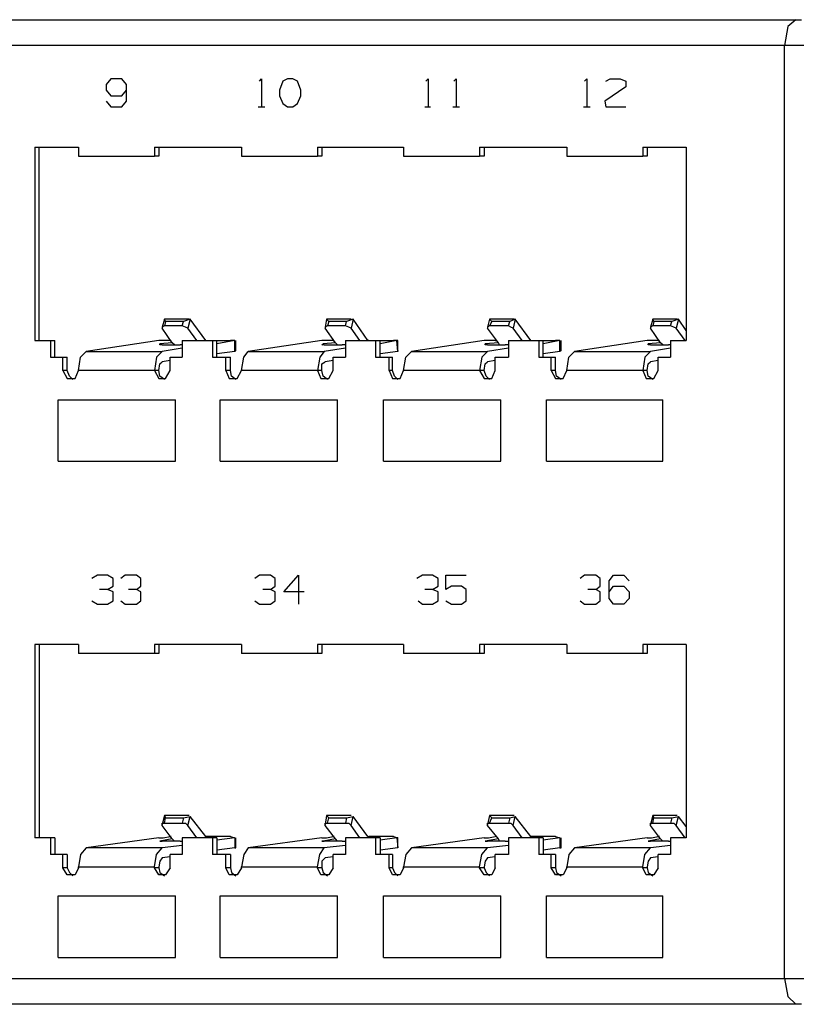
# Model space of a CAD drawing. Extents: x 26.8 to 45.8, y 23.7 to 36.
# Drawn here: x 33.1 to 35.8, y 23.7 to 27.1 of the extents above; entities that cross this region are included whole.
import ezdxf

# ---------------------------------------------------------------- set-up
doc = ezdxf.new("R2010")
doc.units = 0
doc.layers.add('7', color=7, linetype='CONTINUOUS')

msp = doc.modelspace()

# ---------------------------------------------------------------- linework, layer by layer
at = {"layer": '7'}
for p, q in [((27.7362, 27.122), (35.811, 27.122)), ((35.7835, 27.0984), (35.7717, 27.0315)), ((35.811, 27.122), (35.7835, 27.0984)), ((35.811, 27.122), (35.8307, 27.122)), ((35.7717, 27.0315), (27.6929, 27.0315)), ((35.7717, 23.7441), (35.7717, 27.0315)), ((35.811, 27.0315), (35.7717, 27.0315)), ((35.8504, 27.0315), (35.811, 27.0315)), ((33.3976, 26.9134), (33.3819, 26.8937)), ((33.3819, 26.8937), (33.3819, 26.874)), ((33.437, 26.9134), (33.3976, 26.9134)), ((33.4528, 26.8937), (33.437, 26.9134)), ((33.4528, 26.8346), (33.4528, 26.8937)), ((33.9213, 26.9055), (33.9291, 26.9134)), ((33.9291, 26.9134), (33.9291, 26.815)), ((34.0039, 26.9055), (33.9921, 26.874)), ((34.0197, 26.9134), (34.0039, 26.9055)), ((34.0394, 26.9134), (34.0197, 26.9134)), ((34.0551, 26.9055), (34.0394, 26.9134)), ((34.0669, 26.874), (34.0551, 26.9055)), ((34.5079, 26.9055), (34.5157, 26.9134)), ((34.5157, 26.9134), (34.5157, 26.815)), ((34.6063, 26.9055), (34.6142, 26.9134)), ((34.6142, 26.9134), (34.6142, 26.815)), ((35.0669, 26.9055), (35.0748, 26.9134)), ((35.0748, 26.9134), (35.0748, 26.815)), ((35.2126, 26.8858), (35.1378, 26.8346)), ((35.1417, 26.9055), (35.1575, 26.9134)), ((35.1575, 26.9134), (35.1929, 26.9134)), ((35.1929, 26.9134), (35.2126, 26.9055)), ((35.2126, 26.9055), (35.2126, 26.8858)), ((33.3819, 26.874), (33.3976, 26.8543)), ((33.3976, 26.8543), (33.437, 26.8543)), ((33.437, 26.8543), (33.4528, 26.874)), ((33.9921, 26.874), (33.9921, 26.8543)), ((33.9921, 26.8543), (34.0039, 26.8268)), ((34.0551, 26.8268), (34.0669, 26.8543)), ((34.0669, 26.8543), (34.0669, 26.874)), ((33.3819, 26.8346), (33.3976, 26.815)), ((33.3976, 26.815), (33.437, 26.815)), ((33.437, 26.815), (33.4528, 26.8346)), ((33.9173, 26.815), (33.9409, 26.815)), ((34.0039, 26.8268), (34.0197, 26.815)), ((34.0197, 26.815), (34.0394, 26.815)), ((34.0394, 26.815), (34.0551, 26.8268)), ((34.5039, 26.815), (34.5236, 26.815)), ((34.6024, 26.815), (34.626, 26.815)), ((35.063, 26.815), (35.0866, 26.815)), ((35.1378, 26.8346), (35.1417, 26.815)), ((35.1417, 26.815), (35.2126, 26.815)), ((33.1299, 26.6732), (33.1299, 25.9921)), ((33.1299, 26.6732), (33.2835, 26.6732)), ((33.1457, 25.9921), (33.1457, 26.6732)), ((33.2835, 26.6732), (33.2835, 26.6417)), ((33.5512, 26.6732), (33.5512, 26.6417)), ((33.5512, 26.6732), (33.8583, 26.6732)), ((33.5669, 26.6732), (33.5669, 26.6417)), ((33.8583, 26.6732), (33.8583, 26.6417)), ((34.126, 26.6732), (34.126, 26.6417)), ((34.126, 26.6732), (34.4291, 26.6732)), ((34.1417, 26.6732), (34.1417, 26.6417)), ((34.4291, 26.6732), (34.4291, 26.6417)), ((34.6969, 26.6732), (34.6969, 26.6417)), ((34.6969, 26.6732), (35.0039, 26.6732)), ((34.7126, 26.6732), (34.7126, 26.6417)), ((35.0039, 26.6732), (35.0039, 26.6417)), ((35.2717, 26.6732), (35.2717, 26.6417)), ((35.2717, 26.6732), (35.4252, 26.6732)), ((35.2874, 26.6732), (35.2874, 26.6417)), ((35.4252, 26.6732), (35.4252, 25.9921)), ((33.2835, 26.6417), (33.5512, 26.6417)), ((33.5669, 26.6417), (33.5512, 26.6417)), ((33.8583, 26.6417), (34.126, 26.6417)), ((34.1417, 26.6417), (34.126, 26.6417)), ((34.4291, 26.6417), (34.6969, 26.6417)), ((34.7126, 26.6417), (34.6969, 26.6417)), ((35.0039, 26.6417), (35.2717, 26.6417)), ((35.2874, 26.6417), (35.2717, 26.6417)), ((33.5866, 26.0669), (33.5787, 26.0394)), ((33.6732, 26.0669), (33.5866, 26.0669)), ((33.5906, 26.0591), (33.5866, 26.0669)), ((33.5906, 26.0591), (33.5866, 26.0433)), ((33.6535, 26.0591), (33.5906, 26.0591)), ((33.6496, 26.0433), (33.6535, 26.0591)), ((33.6772, 26.0669), (33.6535, 26.0591)), ((33.6772, 26.0669), (33.6693, 26.0354)), ((33.7323, 25.9921), (33.6772, 26.0669)), ((34.1575, 26.0669), (34.1535, 26.0394)), ((34.2441, 26.0669), (34.1575, 26.0669)), ((34.1654, 26.0591), (34.1575, 26.0669)), ((34.1654, 26.0591), (34.1614, 26.0433)), ((34.2283, 26.0591), (34.1654, 26.0591)), ((34.2244, 26.0433), (34.2283, 26.0591)), ((34.252, 26.0669), (34.2283, 26.0591)), ((34.252, 26.0669), (34.2441, 26.0354)), ((34.3031, 25.9921), (34.252, 26.0669)), ((34.7323, 26.0669), (34.7244, 26.0394)), ((34.8189, 26.0669), (34.7323, 26.0669)), ((34.7402, 26.0591), (34.7323, 26.0669)), ((34.7402, 26.0591), (34.7323, 26.0433)), ((34.8031, 26.0591), (34.7402, 26.0591)), ((34.7992, 26.0433), (34.8031, 26.0591)), ((34.8228, 26.0669), (34.8031, 26.0591)), ((34.8228, 26.0669), (34.815, 26.0354)), ((34.878, 25.9921), (34.8228, 26.0669)), ((35.3071, 26.0669), (35.2992, 26.0394)), ((35.3937, 26.0669), (35.3071, 26.0669)), ((35.311, 26.0591), (35.3071, 26.0669)), ((35.311, 26.0591), (35.3071, 26.0433)), ((35.374, 26.0591), (35.311, 26.0591)), ((35.3701, 26.0433), (35.374, 26.0591)), ((35.3976, 26.0669), (35.374, 26.0591)), ((35.3976, 26.0669), (35.3898, 26.0354)), ((35.4252, 26.0276), (35.3976, 26.0669)), ((33.5866, 26.0433), (33.5787, 26.0394)), ((33.5787, 26.0394), (33.5787, 26.0354)), ((33.6142, 25.9843), (33.5787, 26.0354)), ((33.6496, 26.0433), (33.5866, 26.0433)), ((33.6614, 26.0394), (33.6496, 26.0433)), ((33.6693, 26.0354), (33.6614, 26.0394)), ((33.7008, 25.9921), (33.6693, 26.0354)), ((34.1614, 26.0433), (34.1535, 26.0394)), ((34.1535, 26.0394), (34.1535, 26.0354)), ((34.189, 25.9843), (34.1535, 26.0354)), ((34.2244, 26.0433), (34.1614, 26.0433)), ((34.2362, 26.0394), (34.2244, 26.0433)), ((34.2441, 26.0354), (34.2362, 26.0394)), ((34.2756, 25.9921), (34.2441, 26.0354)), ((34.7323, 26.0433), (34.7244, 26.0394)), ((34.7244, 26.0394), (34.7244, 26.0354)), ((34.7638, 25.9843), (34.7244, 26.0354)), ((34.7992, 26.0433), (34.7323, 26.0433)), ((34.8071, 26.0394), (34.7992, 26.0433)), ((34.815, 26.0354), (34.8071, 26.0394)), ((34.8465, 25.9921), (34.815, 26.0354)), ((35.3071, 26.0433), (35.2992, 26.0394)), ((35.2992, 26.0394), (35.2992, 26.0354)), ((35.3346, 25.9843), (35.2992, 26.0354)), ((35.3701, 26.0433), (35.3071, 26.0433)), ((35.3819, 26.0394), (35.3701, 26.0433)), ((35.3898, 26.0354), (35.3819, 26.0394)), ((35.4213, 25.9921), (35.3898, 26.0354)), ((33.1299, 25.9921), (33.185, 25.9921)), ((33.185, 25.9921), (33.185, 25.9331)), ((33.185, 25.9921), (33.2008, 25.9921)), ((33.2008, 25.9331), (33.2008, 25.9921)), ((33.5669, 25.9921), (33.311, 25.9528)), ((33.5827, 25.9921), (33.5669, 25.9921)), ((33.6142, 25.9843), (33.5709, 25.9803)), ((33.5709, 25.9764), (33.5709, 25.9803)), ((33.5709, 25.9803), (33.5709, 25.9764)), ((33.6063, 25.9921), (33.5827, 25.9921)), ((33.6063, 25.9921), (33.6102, 25.9921)), ((33.622, 25.9764), (33.6142, 25.9843)), ((33.6496, 25.9921), (33.7559, 25.9921)), ((33.6496, 25.9921), (33.6496, 25.9331)), ((33.7323, 25.9921), (33.8189, 25.9921)), ((33.7559, 25.9921), (33.7559, 25.9331)), ((33.7559, 25.9921), (33.7717, 25.9921)), ((33.7717, 25.9331), (33.7717, 25.9921)), ((33.8346, 25.9921), (33.7717, 25.9803)), ((33.8346, 25.9921), (33.8189, 25.9921)), ((33.8346, 25.9528), (33.8346, 25.9921)), ((33.8386, 25.9567), (33.8386, 25.9921)), ((34.1417, 25.9921), (33.8819, 25.9528)), ((34.1575, 25.9921), (34.1417, 25.9921)), ((34.1417, 25.9764), (34.1457, 25.9803)), ((34.189, 25.9843), (34.1457, 25.9803)), ((34.1457, 25.9803), (34.1457, 25.9764)), ((34.1811, 25.9921), (34.1575, 25.9921)), ((34.1811, 25.9921), (34.185, 25.9921)), ((34.1969, 25.9764), (34.189, 25.9843)), ((34.2244, 25.9921), (34.3307, 25.9921)), ((34.2244, 25.9921), (34.2244, 25.9331)), ((34.3071, 25.9921), (34.3031, 25.9921)), ((34.3071, 25.9921), (34.3937, 25.9921)), ((34.3307, 25.9921), (34.3307, 25.9331)), ((34.3307, 25.9921), (34.3465, 25.9921)), ((34.3465, 25.9331), (34.3465, 25.9921)), ((34.4055, 25.9921), (34.3465, 25.9803)), ((34.4094, 25.9921), (34.3937, 25.9921)), ((34.4055, 25.9921), (34.4094, 25.9921)), ((34.4094, 25.9528), (34.4055, 25.9921)), ((34.4094, 25.9567), (34.4094, 25.9921)), ((34.7126, 25.9921), (34.4567, 25.9528)), ((34.7283, 25.9921), (34.7126, 25.9921)), ((34.7638, 25.9843), (34.7165, 25.9803)), ((34.7165, 25.9764), (34.7165, 25.9803)), ((34.7165, 25.9803), (34.7165, 25.9764)), ((34.752, 25.9921), (34.7283, 25.9921)), ((34.752, 25.9921), (34.7559, 25.9921)), ((34.7677, 25.9764), (34.7638, 25.9843)), ((34.7992, 25.9921), (34.9055, 25.9921)), ((34.7992, 25.9921), (34.7992, 25.9331)), ((34.878, 25.9921), (34.9646, 25.9921)), ((34.9055, 25.9921), (34.9055, 25.9331)), ((34.9055, 25.9921), (34.9213, 25.9921)), ((34.9213, 25.9331), (34.9213, 25.9921)), ((34.9803, 25.9921), (34.9213, 25.9803)), ((34.9803, 25.9921), (34.9646, 25.9921)), ((34.9803, 25.9528), (34.9803, 25.9921)), ((34.9843, 25.9567), (34.9843, 25.9921)), ((35.2874, 25.9921), (35.0315, 25.9528)), ((35.3031, 25.9921), (35.2874, 25.9921)), ((35.3346, 25.9843), (35.2913, 25.9803)), ((35.2913, 25.9764), (35.2913, 25.9803)), ((35.2913, 25.9803), (35.2913, 25.9764)), ((35.3268, 25.9921), (35.3031, 25.9921)), ((35.3268, 25.9921), (35.3307, 25.9921)), ((35.3425, 25.9764), (35.3346, 25.9843)), ((35.3701, 25.9921), (35.4252, 25.9921)), ((35.3701, 25.9921), (35.3701, 25.9331)), ((33.2913, 25.9331), (33.311, 25.9528)), ((33.311, 25.9528), (33.5787, 25.9528)), ((33.5787, 25.9528), (33.5591, 25.9331)), ((33.5787, 25.9764), (33.5709, 25.9764)), ((33.5787, 25.9764), (33.6417, 25.9764)), ((33.6496, 25.9646), (33.5787, 25.9528)), ((33.6457, 25.9764), (33.6417, 25.9764)), ((33.6496, 25.9764), (33.6457, 25.9764)), ((33.8346, 25.9528), (33.7717, 25.9449)), ((33.8386, 25.9567), (33.8346, 25.9528)), ((33.8661, 25.9331), (33.8819, 25.9528)), ((33.8819, 25.9528), (34.1496, 25.9528)), ((34.1496, 25.9528), (34.1339, 25.9331)), ((34.1496, 25.9764), (34.1417, 25.9764)), ((34.1496, 25.9764), (34.2126, 25.9764)), ((34.2244, 25.9646), (34.1496, 25.9528)), ((34.2205, 25.9764), (34.2126, 25.9764)), ((34.2244, 25.9764), (34.2205, 25.9764)), ((34.4094, 25.9528), (34.3465, 25.9449)), ((34.4094, 25.9567), (34.4094, 25.9528)), ((34.437, 25.9331), (34.4567, 25.9528)), ((34.4567, 25.9528), (34.7244, 25.9528)), ((34.7244, 25.9528), (34.7047, 25.9331)), ((34.7244, 25.9764), (34.7165, 25.9764)), ((34.7244, 25.9764), (34.7874, 25.9764)), ((34.7992, 25.9646), (34.7244, 25.9528)), ((34.7913, 25.9764), (34.7874, 25.9764)), ((34.7992, 25.9764), (34.7913, 25.9764)), ((34.9803, 25.9528), (34.9213, 25.9449)), ((34.9843, 25.9567), (34.9803, 25.9528)), ((35.0118, 25.9331), (35.0315, 25.9528)), ((35.0315, 25.9528), (35.2992, 25.9528)), ((35.2992, 25.9528), (35.2795, 25.9331)), ((35.2992, 25.9764), (35.2913, 25.9764)), ((35.2992, 25.9764), (35.3622, 25.9764)), ((35.3701, 25.9646), (35.2992, 25.9528)), ((35.3661, 25.9764), (35.3622, 25.9764)), ((35.3701, 25.9764), (35.3661, 25.9764)), ((33.185, 25.9331), (33.2283, 25.9331)), ((33.2283, 25.8858), (33.2283, 25.9331)), ((33.2283, 25.9331), (33.2441, 25.9331)), ((33.2441, 25.8858), (33.2441, 25.9331)), ((33.2835, 25.8858), (33.2913, 25.9331)), ((33.5591, 25.9331), (33.5512, 25.8858)), ((33.5709, 25.9094), (33.5787, 25.9173)), ((33.6063, 25.9213), (33.5787, 25.9173)), ((33.6063, 25.9331), (33.6496, 25.9331)), ((33.6063, 25.8858), (33.6063, 25.9331)), ((33.7559, 25.9331), (33.8031, 25.9331)), ((33.8031, 25.8858), (33.8031, 25.9331)), ((33.8031, 25.9331), (33.8189, 25.9331)), ((33.8189, 25.8858), (33.8189, 25.9331)), ((33.8583, 25.8858), (33.8661, 25.9331)), ((34.1339, 25.9331), (34.126, 25.8858)), ((34.1417, 25.9094), (34.1535, 25.9173)), ((34.1811, 25.9213), (34.1535, 25.9173)), ((34.1811, 25.9331), (34.2244, 25.9331)), ((34.1811, 25.8858), (34.1811, 25.9331)), ((34.3307, 25.9331), (34.378, 25.9331)), ((34.378, 25.8858), (34.378, 25.9331)), ((34.378, 25.9331), (34.3898, 25.9331)), ((34.3898, 25.8858), (34.3898, 25.9331)), ((34.4291, 25.8858), (34.437, 25.9331)), ((34.7047, 25.9331), (34.6969, 25.8858)), ((34.7165, 25.9094), (34.7244, 25.9173)), ((34.752, 25.9213), (34.7244, 25.9173)), ((34.752, 25.9331), (34.7992, 25.9331)), ((34.752, 25.8858), (34.752, 25.9331)), ((34.9055, 25.9331), (34.9488, 25.9331)), ((34.9488, 25.8858), (34.9488, 25.9331)), ((34.9488, 25.9331), (34.9646, 25.9331)), ((34.9646, 25.8858), (34.9646, 25.9331)), ((35.0039, 25.8858), (35.0118, 25.9331)), ((35.2795, 25.9331), (35.2717, 25.8858)), ((35.2913, 25.9094), (35.2992, 25.9173)), ((35.3268, 25.9213), (35.2992, 25.9173)), ((35.3268, 25.9331), (35.3701, 25.9331)), ((35.3268, 25.8858), (35.3268, 25.9331)), ((33.2441, 25.8858), (33.2283, 25.8858)), ((33.2283, 25.8858), (33.2441, 25.8583)), ((33.252, 25.8661), (33.2441, 25.8858)), ((33.2717, 25.8583), (33.2835, 25.8858)), ((33.5512, 25.8858), (33.2835, 25.8858)), ((33.5669, 25.8858), (33.5512, 25.8858)), ((33.5512, 25.8858), (33.5669, 25.8583)), ((33.5669, 25.8858), (33.5709, 25.9094)), ((33.5709, 25.8661), (33.5669, 25.8858)), ((33.5906, 25.8583), (33.6063, 25.8858)), ((33.8189, 25.8858), (33.8031, 25.8858)), ((33.8031, 25.8858), (33.815, 25.8583)), ((33.8228, 25.8661), (33.8189, 25.8858)), ((33.8425, 25.8583), (33.8583, 25.8858)), ((34.126, 25.8858), (33.8583, 25.8858)), ((34.1417, 25.8858), (34.126, 25.8858)), ((34.126, 25.8858), (34.1378, 25.8583)), ((34.1417, 25.8858), (34.1417, 25.9094)), ((34.1457, 25.8661), (34.1417, 25.8858)), ((34.1654, 25.8583), (34.1811, 25.8858)), ((34.3898, 25.8858), (34.378, 25.8858)), ((34.378, 25.8858), (34.3898, 25.8583)), ((34.3976, 25.8661), (34.3898, 25.8858)), ((34.4173, 25.8583), (34.4291, 25.8858)), ((34.6969, 25.8858), (34.4291, 25.8858)), ((34.7126, 25.8858), (34.6969, 25.8858)), ((34.6969, 25.8858), (34.7126, 25.8583)), ((34.7126, 25.8858), (34.7165, 25.9094)), ((34.7205, 25.8661), (34.7126, 25.8858)), ((34.7402, 25.8583), (34.752, 25.8858)), ((34.9646, 25.8858), (34.9488, 25.8858)), ((34.9488, 25.8858), (34.9646, 25.8583)), ((34.9685, 25.8661), (34.9646, 25.8858)), ((34.9921, 25.8583), (35.0039, 25.8858)), ((35.2717, 25.8858), (35.0039, 25.8858)), ((35.2874, 25.8858), (35.2717, 25.8858)), ((35.2717, 25.8858), (35.2835, 25.8583)), ((35.2874, 25.8858), (35.2913, 25.9094)), ((35.2913, 25.8661), (35.2874, 25.8858)), ((35.311, 25.8583), (35.3268, 25.8858)), ((33.2441, 25.8583), (33.2717, 25.8583)), ((33.2638, 25.8543), (33.252, 25.8661)), ((33.5669, 25.8583), (33.5906, 25.8583)), ((33.5866, 25.8543), (33.5709, 25.8661)), ((33.815, 25.8583), (33.8425, 25.8583)), ((33.8386, 25.8543), (33.8228, 25.8661)), ((34.1378, 25.8583), (34.1654, 25.8583)), ((34.1614, 25.8543), (34.1457, 25.8661)), ((34.3898, 25.8583), (34.4173, 25.8583)), ((34.4094, 25.8543), (34.3976, 25.8661)), ((34.7126, 25.8583), (34.7402, 25.8583)), ((34.7323, 25.8543), (34.7205, 25.8661)), ((34.9646, 25.8583), (34.9921, 25.8583)), ((34.9843, 25.8543), (34.9685, 25.8661)), ((35.2835, 25.8583), (35.311, 25.8583)), ((35.3071, 25.8543), (35.2913, 25.8661)), ((33.2126, 25.7835), (33.626, 25.7835)), ((33.2126, 25.5669), (33.2126, 25.7835)), ((33.626, 25.5669), (33.626, 25.7835)), ((33.7835, 25.7835), (34.1969, 25.7835)), ((33.7835, 25.5669), (33.7835, 25.7835)), ((34.1969, 25.5669), (34.1969, 25.7835)), ((34.3583, 25.7835), (34.7717, 25.7835)), ((34.3583, 25.5669), (34.3583, 25.7835)), ((34.7717, 25.5669), (34.7717, 25.7835)), ((34.9331, 25.7835), (35.3425, 25.7835)), ((34.9331, 25.5669), (34.9331, 25.7835)), ((35.3425, 25.5669), (35.3425, 25.7835)), ((33.2126, 25.5669), (33.626, 25.5669)), ((33.7835, 25.5669), (34.1969, 25.5669)), ((34.3583, 25.5669), (34.7717, 25.5669)), ((34.9331, 25.5669), (35.3425, 25.5669)), ((33.3504, 25.1654), (33.3307, 25.1535)), ((33.3858, 25.1654), (33.3504, 25.1654)), ((33.4055, 25.1535), (33.3858, 25.1654)), ((33.4055, 25.126), (33.4055, 25.1535)), ((33.4488, 25.1654), (33.4331, 25.1535)), ((33.4882, 25.1654), (33.4488, 25.1654)), ((33.5039, 25.1535), (33.4882, 25.1654)), ((33.5039, 25.126), (33.5039, 25.1535)), ((33.9213, 25.1654), (33.9055, 25.1535)), ((33.9606, 25.1654), (33.9213, 25.1654)), ((33.9764, 25.1535), (33.9606, 25.1654)), ((33.9764, 25.126), (33.9764, 25.1535)), ((34.0079, 25.1063), (34.0591, 25.1654)), ((34.0591, 25.1654), (34.0591, 25.063)), ((34.4961, 25.1654), (34.4764, 25.1535)), ((34.5315, 25.1654), (34.4961, 25.1654)), ((34.5512, 25.1535), (34.5315, 25.1654)), ((34.5512, 25.126), (34.5512, 25.1535)), ((34.5787, 25.1142), (34.5787, 25.1654)), ((34.5787, 25.1654), (34.6496, 25.1654)), ((35.0669, 25.1654), (35.0512, 25.1535)), ((35.1063, 25.1654), (35.0669, 25.1654)), ((35.122, 25.1535), (35.1063, 25.1654)), ((35.122, 25.126), (35.122, 25.1535)), ((35.1535, 25.1457), (35.1693, 25.1654)), ((35.1693, 25.1654), (35.2047, 25.1654)), ((35.2047, 25.1654), (35.2244, 25.1457)), ((33.3858, 25.1142), (33.3583, 25.1142)), ((33.3858, 25.1142), (33.4055, 25.126)), ((33.4055, 25.1063), (33.3858, 25.1142)), ((33.4882, 25.1142), (33.4606, 25.1142)), ((33.4882, 25.1142), (33.5039, 25.126)), ((33.5039, 25.1063), (33.4882, 25.1142)), ((33.9606, 25.1142), (33.9331, 25.1142)), ((33.9606, 25.1142), (33.9764, 25.126)), ((33.9764, 25.1063), (33.9606, 25.1142)), ((34.5315, 25.1142), (34.5039, 25.1142)), ((34.5315, 25.1142), (34.5512, 25.126)), ((34.5512, 25.1063), (34.5315, 25.1142)), ((34.5984, 25.126), (34.5787, 25.1142)), ((34.6339, 25.126), (34.5984, 25.126)), ((34.6496, 25.1142), (34.6339, 25.126)), ((34.6496, 25.0748), (34.6496, 25.1142)), ((35.1063, 25.1142), (35.0787, 25.1142)), ((35.1063, 25.1142), (35.122, 25.126)), ((35.122, 25.1063), (35.1063, 25.1142)), ((35.1535, 25.0827), (35.1535, 25.1457)), ((35.1535, 25.1063), (35.1693, 25.126)), ((35.1693, 25.126), (35.2047, 25.126)), ((35.2047, 25.126), (35.2244, 25.1063)), ((33.4055, 25.0748), (33.4055, 25.1063)), ((33.5039, 25.0748), (33.5039, 25.1063)), ((33.9764, 25.0748), (33.9764, 25.1063)), ((34.0787, 25.1063), (34.0079, 25.1063)), ((34.5512, 25.0748), (34.5512, 25.1063)), ((35.122, 25.0748), (35.122, 25.1063)), ((35.1693, 25.063), (35.1535, 25.0827)), ((35.2244, 25.0827), (35.2047, 25.063)), ((35.2244, 25.1063), (35.2244, 25.0827)), ((33.3307, 25.0748), (33.3504, 25.063)), ((33.3504, 25.063), (33.3858, 25.063)), ((33.3858, 25.063), (33.4055, 25.0748)), ((33.4331, 25.0748), (33.4488, 25.063)), ((33.4488, 25.063), (33.4882, 25.063)), ((33.4882, 25.063), (33.5039, 25.0748)), ((33.9055, 25.0748), (33.9213, 25.063)), ((33.9213, 25.063), (33.9606, 25.063)), ((33.9606, 25.063), (33.9764, 25.0748)), ((34.4803, 25.0748), (34.4961, 25.063)), ((34.4961, 25.063), (34.5315, 25.063)), ((34.5315, 25.063), (34.5512, 25.0748)), ((34.5787, 25.0748), (34.5984, 25.063)), ((34.5984, 25.063), (34.6339, 25.063)), ((34.6339, 25.063), (34.6496, 25.0748)), ((35.0512, 25.0748), (35.0669, 25.063)), ((35.0669, 25.063), (35.1063, 25.063)), ((35.1063, 25.063), (35.122, 25.0748)), ((35.2047, 25.063), (35.1693, 25.063)), ((33.1299, 24.9213), (33.1299, 24.2402)), ((33.2835, 24.9213), (33.1299, 24.9213)), ((33.1457, 24.9213), (33.1457, 24.2402)), ((33.2835, 24.9213), (33.2835, 24.8898)), ((33.5512, 24.9213), (33.5512, 24.8898)), ((33.8583, 24.9213), (33.5512, 24.9213)), ((33.5669, 24.9213), (33.5669, 24.8898)), ((33.8583, 24.9213), (33.8583, 24.8898)), ((34.126, 24.9213), (34.126, 24.8898)), ((34.4291, 24.9213), (34.126, 24.9213)), ((34.1417, 24.9213), (34.1417, 24.8898)), ((34.4291, 24.9213), (34.4291, 24.8898)), ((34.6969, 24.9213), (34.6969, 24.8898)), ((35.0039, 24.9213), (34.6969, 24.9213)), ((34.7126, 24.9213), (34.7126, 24.8898)), ((35.0039, 24.9213), (35.0039, 24.8898)), ((35.2717, 24.9213), (35.2717, 24.8898)), ((35.4252, 24.9213), (35.2717, 24.9213)), ((35.2874, 24.9213), (35.2874, 24.8898)), ((35.4252, 24.9213), (35.4252, 24.2402)), ((33.5512, 24.8898), (33.2835, 24.8898)), ((33.5669, 24.8898), (33.5512, 24.8898)), ((34.126, 24.8898), (33.8583, 24.8898)), ((34.1417, 24.8898), (34.126, 24.8898)), ((34.6969, 24.8898), (34.4291, 24.8898)), ((34.7126, 24.8898), (34.6969, 24.8898)), ((35.2717, 24.8898), (35.0039, 24.8898)), ((35.2874, 24.8898), (35.2717, 24.8898)), ((33.5866, 24.3189), (33.5787, 24.2874)), ((33.6732, 24.3189), (33.5866, 24.3189)), ((33.5866, 24.3189), (33.5906, 24.311)), ((33.6535, 24.311), (33.6772, 24.315)), ((33.6693, 24.2835), (33.6772, 24.315)), ((33.7323, 24.2441), (33.6772, 24.315)), ((34.1575, 24.3189), (34.1535, 24.2874)), ((34.2441, 24.3189), (34.1575, 24.3189)), ((34.1575, 24.3189), (34.1654, 24.311)), ((34.2283, 24.311), (34.252, 24.315)), ((34.2441, 24.2835), (34.252, 24.315)), ((34.3031, 24.2441), (34.252, 24.315)), ((34.7323, 24.3189), (34.7244, 24.2874)), ((34.8189, 24.3189), (34.7323, 24.3189)), ((34.7323, 24.3189), (34.7402, 24.311)), ((34.8031, 24.311), (34.8228, 24.315)), ((34.815, 24.2835), (34.8228, 24.315)), ((34.878, 24.2441), (34.8228, 24.315)), ((35.3071, 24.3189), (35.2992, 24.2874)), ((35.3937, 24.3189), (35.3071, 24.3189)), ((35.3071, 24.3189), (35.311, 24.311)), ((35.374, 24.311), (35.3976, 24.315)), ((35.3898, 24.2835), (35.3976, 24.315)), ((35.4252, 24.2795), (35.3976, 24.315)), ((33.5787, 24.2835), (33.5787, 24.2913)), ((33.5787, 24.2913), (33.5866, 24.2913)), ((33.6142, 24.2362), (33.5787, 24.2835)), ((33.5866, 24.2913), (33.5906, 24.311)), ((33.5866, 24.2913), (33.6496, 24.2913)), ((33.5906, 24.311), (33.6535, 24.311)), ((33.6535, 24.311), (33.6496, 24.2913)), ((33.6496, 24.2913), (33.6614, 24.2913)), ((33.6614, 24.2913), (33.6693, 24.2835)), ((33.7008, 24.2402), (33.6693, 24.2835)), ((34.1535, 24.2835), (34.1535, 24.2913)), ((34.1535, 24.2913), (34.1614, 24.2913)), ((34.189, 24.2362), (34.1535, 24.2835)), ((34.1614, 24.2913), (34.1654, 24.311)), ((34.1614, 24.2913), (34.2244, 24.2913)), ((34.1654, 24.311), (34.2283, 24.311)), ((34.2283, 24.311), (34.2244, 24.2913)), ((34.2244, 24.2913), (34.2362, 24.2913)), ((34.2362, 24.2913), (34.2441, 24.2835)), ((34.2756, 24.2402), (34.2441, 24.2835)), ((34.7244, 24.2835), (34.7244, 24.2913)), ((34.7244, 24.2913), (34.7323, 24.2913)), ((34.7638, 24.2362), (34.7244, 24.2835)), ((34.7323, 24.2913), (34.7402, 24.311)), ((34.7323, 24.2913), (34.7992, 24.2913)), ((34.7402, 24.311), (34.8031, 24.311)), ((34.8031, 24.311), (34.7992, 24.2913)), ((34.7992, 24.2913), (34.8071, 24.2913)), ((34.8071, 24.2913), (34.815, 24.2835)), ((34.8465, 24.2402), (34.815, 24.2835)), ((35.2992, 24.2835), (35.2992, 24.2913)), ((35.2992, 24.2913), (35.3071, 24.2913)), ((35.3346, 24.2362), (35.2992, 24.2835)), ((35.3071, 24.2913), (35.311, 24.311)), ((35.3071, 24.2913), (35.3701, 24.2913)), ((35.311, 24.311), (35.374, 24.311)), ((35.374, 24.311), (35.3701, 24.2913)), ((35.3701, 24.2913), (35.3819, 24.2913)), ((35.3819, 24.2913), (35.3898, 24.2835)), ((35.4213, 24.2402), (35.3898, 24.2835)), ((33.185, 24.2402), (33.1299, 24.2402)), ((33.185, 24.2402), (33.185, 24.1811)), ((33.2008, 24.2402), (33.185, 24.2402)), ((33.2008, 24.2402), (33.2008, 24.1811)), ((33.5669, 24.2402), (33.311, 24.2047)), ((33.5669, 24.2402), (33.5827, 24.2402)), ((33.6142, 24.2362), (33.5709, 24.2283)), ((33.5709, 24.2283), (33.5787, 24.2283)), ((33.6417, 24.2283), (33.5787, 24.2283)), ((33.6496, 24.2126), (33.5787, 24.2047)), ((33.5827, 24.2402), (33.6063, 24.2441)), ((33.6102, 24.2441), (33.6063, 24.2441)), ((33.622, 24.2283), (33.6142, 24.2362)), ((33.6417, 24.2283), (33.6457, 24.2283)), ((33.6457, 24.2283), (33.6496, 24.2283)), ((33.7559, 24.2402), (33.6496, 24.2402)), ((33.6496, 24.2402), (33.6496, 24.1811)), ((33.8189, 24.2441), (33.7323, 24.2441)), ((33.7323, 24.2441), (33.7323, 24.2402)), ((33.7559, 24.2402), (33.7559, 24.1811)), ((33.7717, 24.2402), (33.7559, 24.2402)), ((33.7717, 24.2402), (33.7717, 24.1811)), ((33.8346, 24.2402), (33.7717, 24.2323)), ((33.8189, 24.2441), (33.8346, 24.2402)), ((33.8346, 24.2402), (33.8346, 24.2047)), ((33.8386, 24.2047), (33.8386, 24.2402)), ((34.1417, 24.2402), (33.8819, 24.2047)), ((34.1417, 24.2402), (34.1575, 24.2402)), ((34.1457, 24.2283), (34.1417, 24.2283)), ((34.1417, 24.2283), (34.1496, 24.2283)), ((34.189, 24.2362), (34.1457, 24.2283)), ((34.2126, 24.2283), (34.1496, 24.2283)), ((34.2244, 24.2126), (34.1496, 24.2047)), ((34.1575, 24.2402), (34.1811, 24.2441)), ((34.185, 24.2441), (34.1811, 24.2441)), ((34.1969, 24.2283), (34.189, 24.2362)), ((34.2126, 24.2283), (34.2205, 24.2283)), ((34.2205, 24.2283), (34.2244, 24.2283)), ((34.3307, 24.2402), (34.2244, 24.2402)), ((34.2244, 24.2402), (34.2244, 24.1811)), ((34.3031, 24.2441), (34.3071, 24.2441)), ((34.3937, 24.2441), (34.3071, 24.2441)), ((34.3071, 24.2441), (34.3071, 24.2402)), ((34.3307, 24.2402), (34.3307, 24.1811)), ((34.3465, 24.2402), (34.3307, 24.2402)), ((34.3465, 24.2402), (34.3465, 24.1811)), ((34.4055, 24.2402), (34.3465, 24.2323)), ((34.3937, 24.2441), (34.4094, 24.2402)), ((34.4055, 24.2402), (34.4094, 24.2047)), ((34.4094, 24.2402), (34.4055, 24.2402)), ((34.4094, 24.2047), (34.4094, 24.2402)), ((34.7126, 24.2402), (34.4567, 24.2047)), ((34.7126, 24.2402), (34.7283, 24.2402)), ((34.7638, 24.2362), (34.7165, 24.2283)), ((34.7165, 24.2283), (34.7244, 24.2283)), ((34.7874, 24.2283), (34.7244, 24.2283)), ((34.7992, 24.2126), (34.7244, 24.2047)), ((34.7283, 24.2402), (34.752, 24.2441)), ((34.7559, 24.2441), (34.752, 24.2441)), ((34.7677, 24.2283), (34.7638, 24.2362)), ((34.7874, 24.2283), (34.7913, 24.2283)), ((34.7913, 24.2283), (34.7992, 24.2283)), ((34.9055, 24.2402), (34.7992, 24.2402)), ((34.7992, 24.2402), (34.7992, 24.1811)), ((34.9646, 24.2441), (34.878, 24.2441)), ((34.878, 24.2441), (34.878, 24.2402)), ((34.9055, 24.2402), (34.9055, 24.1811)), ((34.9213, 24.2402), (34.9055, 24.2402)), ((34.9213, 24.2402), (34.9213, 24.1811)), ((34.9803, 24.2402), (34.9213, 24.2323)), ((34.9646, 24.2441), (34.9803, 24.2402)), ((34.9803, 24.2402), (34.9803, 24.2047)), ((34.9843, 24.2047), (34.9843, 24.2402)), ((35.2874, 24.2402), (35.0315, 24.2047)), ((35.2874, 24.2402), (35.3031, 24.2402)), ((35.3346, 24.2362), (35.2913, 24.2283)), ((35.2913, 24.2283), (35.2992, 24.2283)), ((35.3622, 24.2283), (35.2992, 24.2283)), ((35.3701, 24.2126), (35.2992, 24.2047)), ((35.3031, 24.2402), (35.3268, 24.2441)), ((35.3307, 24.2441), (35.3268, 24.2441)), ((35.3425, 24.2283), (35.3346, 24.2362)), ((35.3622, 24.2283), (35.3661, 24.2283)), ((35.3661, 24.2283), (35.3701, 24.2283)), ((35.4252, 24.2402), (35.3701, 24.2402)), ((35.3701, 24.2402), (35.3701, 24.1811)), ((33.2283, 24.1811), (33.185, 24.1811)), ((33.2441, 24.1811), (33.2283, 24.1811)), ((33.2283, 24.1339), (33.2283, 24.1811)), ((33.2441, 24.1811), (33.2441, 24.1339)), ((33.2913, 24.1811), (33.2835, 24.1378)), ((33.311, 24.2047), (33.2913, 24.1811)), ((33.5787, 24.2047), (33.311, 24.2047)), ((33.5512, 24.1378), (33.5591, 24.1811)), ((33.5591, 24.1811), (33.5787, 24.2047)), ((33.6063, 24.1339), (33.6063, 24.1811)), ((33.6496, 24.1811), (33.6063, 24.1811)), ((33.8031, 24.1811), (33.7559, 24.1811)), ((33.8346, 24.2047), (33.7717, 24.1969)), ((33.8189, 24.1811), (33.8031, 24.1811)), ((33.8031, 24.1339), (33.8031, 24.1811)), ((33.8189, 24.1811), (33.8189, 24.1339)), ((33.8346, 24.2047), (33.8386, 24.2047)), ((33.8661, 24.1811), (33.8583, 24.1378)), ((33.8819, 24.2047), (33.8661, 24.1811)), ((34.1496, 24.2047), (33.8819, 24.2047)), ((34.126, 24.1378), (34.1339, 24.1811)), ((34.1339, 24.1811), (34.1496, 24.2047)), ((34.1811, 24.1339), (34.1811, 24.1811)), ((34.2244, 24.1811), (34.1811, 24.1811)), ((34.378, 24.1811), (34.3307, 24.1811)), ((34.4094, 24.2047), (34.3465, 24.1969)), ((34.3898, 24.1811), (34.378, 24.1811)), ((34.378, 24.1339), (34.378, 24.1811)), ((34.3898, 24.1811), (34.3898, 24.1339)), ((34.437, 24.1811), (34.4291, 24.1378)), ((34.4567, 24.2047), (34.437, 24.1811)), ((34.7244, 24.2047), (34.4567, 24.2047)), ((34.6969, 24.1378), (34.7047, 24.1811)), ((34.7047, 24.1811), (34.7244, 24.2047)), ((34.752, 24.1339), (34.752, 24.1811)), ((34.7992, 24.1811), (34.752, 24.1811)), ((34.9488, 24.1811), (34.9055, 24.1811)), ((34.9803, 24.2047), (34.9213, 24.1969)), ((34.9646, 24.1811), (34.9488, 24.1811)), ((34.9488, 24.1339), (34.9488, 24.1811)), ((34.9646, 24.1811), (34.9646, 24.1339)), ((34.9803, 24.2047), (34.9843, 24.2047)), ((35.0118, 24.1811), (35.0039, 24.1378)), ((35.0315, 24.2047), (35.0118, 24.1811)), ((35.2992, 24.2047), (35.0315, 24.2047)), ((35.2717, 24.1378), (35.2795, 24.1811)), ((35.2795, 24.1811), (35.2992, 24.2047)), ((35.3268, 24.1339), (35.3268, 24.1811)), ((35.3701, 24.1811), (35.3268, 24.1811)), ((33.5709, 24.1575), (33.5669, 24.1378)), ((33.5787, 24.1693), (33.5709, 24.1575)), ((33.6063, 24.1732), (33.5787, 24.1693)), ((34.1535, 24.1693), (34.1417, 24.1575)), ((34.1417, 24.1575), (34.1417, 24.1378)), ((34.1811, 24.1732), (34.1535, 24.1693)), ((34.7165, 24.1575), (34.7126, 24.1378)), ((34.7244, 24.1693), (34.7165, 24.1575)), ((34.752, 24.1732), (34.7244, 24.1693)), ((35.2913, 24.1575), (35.2874, 24.1378)), ((35.2992, 24.1693), (35.2913, 24.1575)), ((35.3268, 24.1732), (35.2992, 24.1693)), ((33.2441, 24.1339), (33.2283, 24.1339)), ((33.2441, 24.1102), (33.2283, 24.1339)), ((33.2441, 24.1339), (33.252, 24.1181)), ((33.2717, 24.1102), (33.2441, 24.1102)), ((33.252, 24.1181), (33.2638, 24.1063)), ((33.2835, 24.1339), (33.2717, 24.1102)), ((33.2835, 24.1339), (33.2835, 24.1378)), ((33.2835, 24.1378), (33.5512, 24.1378)), ((33.5512, 24.1339), (33.5512, 24.1378)), ((33.5669, 24.1339), (33.5512, 24.1339)), ((33.5669, 24.1102), (33.5512, 24.1339)), ((33.5669, 24.1378), (33.5669, 24.1339)), ((33.5669, 24.1339), (33.5709, 24.1181)), ((33.5906, 24.1102), (33.5669, 24.1102)), ((33.5709, 24.1181), (33.5866, 24.1063)), ((33.6063, 24.1339), (33.5906, 24.1102)), ((33.8189, 24.1339), (33.8031, 24.1339)), ((33.815, 24.1102), (33.8031, 24.1339)), ((33.8425, 24.1102), (33.815, 24.1102)), ((33.8189, 24.1339), (33.8228, 24.1181)), ((33.8228, 24.1181), (33.8386, 24.1063)), ((33.8583, 24.1339), (33.8425, 24.1102)), ((33.8583, 24.1378), (34.126, 24.1378)), ((33.8583, 24.1339), (33.8583, 24.1378)), ((34.126, 24.1339), (34.126, 24.1378)), ((34.1417, 24.1339), (34.126, 24.1339)), ((34.1378, 24.1102), (34.126, 24.1339)), ((34.1654, 24.1102), (34.1378, 24.1102)), ((34.1417, 24.1378), (34.1417, 24.1339)), ((34.1417, 24.1339), (34.1457, 24.1181)), ((34.1457, 24.1181), (34.1614, 24.1063)), ((34.1811, 24.1339), (34.1654, 24.1102)), ((34.3898, 24.1339), (34.378, 24.1339)), ((34.3898, 24.1102), (34.378, 24.1339)), ((34.3898, 24.1339), (34.3976, 24.1181)), ((34.4173, 24.1102), (34.3898, 24.1102)), ((34.3976, 24.1181), (34.4094, 24.1063)), ((34.4291, 24.1339), (34.4173, 24.1102)), ((34.4291, 24.1378), (34.6969, 24.1378)), ((34.4291, 24.1339), (34.4291, 24.1378)), ((34.6969, 24.1339), (34.6969, 24.1378)), ((34.7126, 24.1339), (34.6969, 24.1339)), ((34.7126, 24.1102), (34.6969, 24.1339)), ((34.7126, 24.1378), (34.7126, 24.1339)), ((34.7126, 24.1339), (34.7205, 24.1181)), ((34.7402, 24.1102), (34.7126, 24.1102)), ((34.7205, 24.1181), (34.7323, 24.1063)), ((34.752, 24.1339), (34.7402, 24.1102)), ((34.9646, 24.1339), (34.9488, 24.1339)), ((34.9646, 24.1102), (34.9488, 24.1339)), ((34.9646, 24.1339), (34.9685, 24.1181)), ((34.9921, 24.1102), (34.9646, 24.1102)), ((34.9685, 24.1181), (34.9843, 24.1063)), ((35.0039, 24.1339), (34.9921, 24.1102)), ((35.0039, 24.1378), (35.2717, 24.1378)), ((35.0039, 24.1339), (35.0039, 24.1378)), ((35.2717, 24.1339), (35.2717, 24.1378)), ((35.2874, 24.1339), (35.2717, 24.1339)), ((35.2835, 24.1102), (35.2717, 24.1339)), ((35.311, 24.1102), (35.2835, 24.1102)), ((35.2874, 24.1378), (35.2874, 24.1339)), ((35.2874, 24.1339), (35.2913, 24.1181)), ((35.2913, 24.1181), (35.3071, 24.1063)), ((35.3268, 24.1339), (35.311, 24.1102)), ((33.2126, 24.0354), (33.626, 24.0354)), ((33.2126, 23.8189), (33.2126, 24.0354)), ((33.626, 23.8189), (33.626, 24.0354)), ((33.7835, 24.0354), (34.1969, 24.0354)), ((33.7835, 23.8189), (33.7835, 24.0354)), ((34.1969, 23.8189), (34.1969, 24.0354)), ((34.3583, 24.0354), (34.7717, 24.0354)), ((34.3583, 23.8189), (34.3583, 24.0354)), ((34.7717, 23.8189), (34.7717, 24.0354)), ((34.9331, 23.8189), (34.9331, 24.0354)), ((34.9331, 24.0354), (35.3425, 24.0354)), ((35.3425, 23.8189), (35.3425, 24.0354)), ((33.2126, 23.8189), (33.626, 23.8189)), ((33.7835, 23.8189), (34.1969, 23.8189)), ((34.3583, 23.8189), (34.7717, 23.8189)), ((34.9331, 23.8189), (35.3425, 23.8189)), ((27.6929, 23.7441), (35.7717, 23.7441)), ((35.7717, 23.7441), (35.7835, 23.6811)), ((35.7717, 23.7441), (35.811, 23.7441)), ((35.811, 23.7441), (35.8504, 23.7441)), ((35.7835, 23.6811), (35.811, 23.6535)), ((35.811, 23.6535), (27.7362, 23.6535)), ((35.8307, 23.6535), (35.811, 23.6535))]:
    msp.add_line(p, q, dxfattribs=at)

doc.saveas('drawing.dxf')
